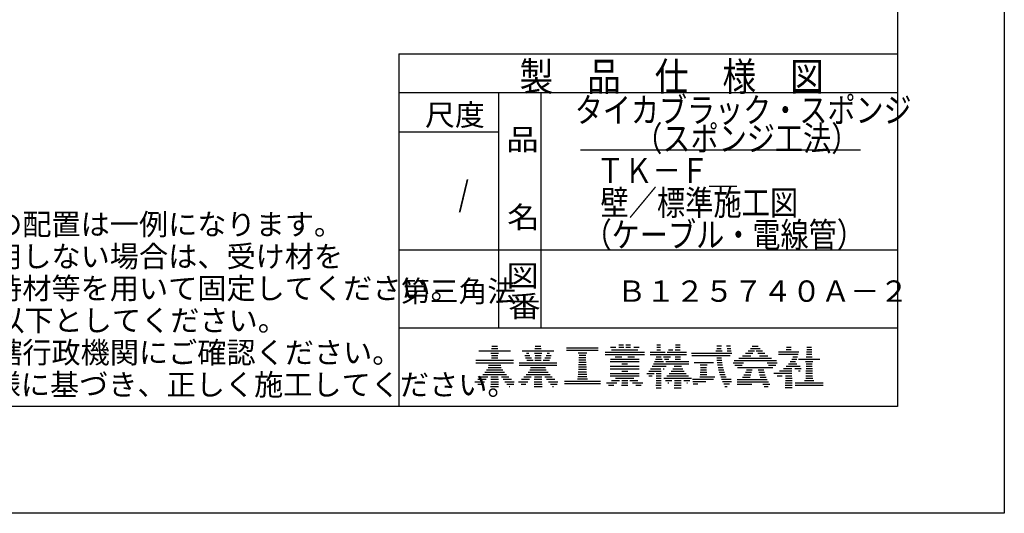
# Model space of a CAD drawing. Extents: x 559 to 1079, y -282 to 98.
# Drawn here: x 940 to 1079, y -282 to -213 of the extents above; entities that cross this region are included whole.
import ezdxf

# ---------------------------------------------------------------- set-up
doc = ezdxf.new("R2010")
doc.units = 0
doc.layers.add('1', color=7, linetype='CONTINUOUS')

msp = doc.modelspace()

# ---------------------------------------------------------------- linework, layer by layer
at = {"layer": '1', "color": 7, "linetype": 'CONTINUOUS'}
for p, q in [((1078.665, 14.042), (1078.665, -281.958)), ((1063.665, -0.958), (1063.665, -266.958)), ((993.665, -217.458), (1063.665, -217.458)), ((993.665, -217.458), (993.665, -266.958)), ((1063.665, -222.958), (993.665, -222.958)), ((1007.665, -222.958), (1007.665, -255.958)), ((1013.665, -255.958), (1013.665, -222.958)), ((1007.665, -228.458), (993.665, -228.458)), ((1019.165, -230.951), (1058.465, -230.951)), ((993.665, -244.958), (1063.665, -244.958)), ((1063.665, -255.958), (993.665, -255.958)), ((1024.584, -258.324), (1025.231, -258.324)), ((1025.561, -258.324), (1026.208, -258.324)), ((1029.888, -258.324), (1030.411, -258.324)), ((1032.513, -258.324), (1033.16, -258.324)), ((1004.914, -259.151), (1009.343, -259.151)), ((1006.601, -259.485), (1007.657, -259.485)), ((1006.687, -258.818), (1007.571, -258.818)), ((1006.74, -258.485), (1007.518, -258.485)), ((1011.018, -259.151), (1015.447, -259.151)), ((1011.619, -259.485), (1011.941, -259.485)), ((1012.704, -259.485), (1013.761, -259.485)), ((1012.791, -258.818), (1013.674, -258.818)), ((1012.843, -258.485), (1013.622, -258.485)), ((1014.524, -259.485), (1014.846, -259.485)), ((1017.238, -258.746), (1021.667, -258.746)), ((1017.238, -259.08), (1021.667, -259.08)), ((1018.844, -259.413), (1020.062, -259.413)), ((1018.988, -259.746), (1019.917, -259.746)), ((1022.632, -259.324), (1028.16, -259.324)), ((1022.632, -259.658), (1028.16, -259.658)), ((1023.386, -258.658), (1024.136, -258.658)), ((1023.551, -258.991), (1027.242, -258.991)), ((1024.573, -258.658), (1025.242, -258.658)), ((1025.551, -258.658), (1026.219, -258.658)), ((1026.656, -258.658), (1027.407, -258.658)), ((1028.973, -259.324), (1031.082, -259.324)), ((1028.973, -259.658), (1034.074, -259.658)), ((1029.875, -258.991), (1030.425, -258.991)), ((1029.881, -258.658), (1030.418, -258.658)), ((1031.37, -259.324), (1034.074, -259.324)), ((1031.545, -258.991), (1032.142, -258.991)), ((1032.493, -258.991), (1033.18, -258.991)), ((1032.503, -258.658), (1033.17, -258.658)), ((1034.785, -259.473), (1040.41, -259.473)), ((1038.162, -259.139), (1039.072, -259.139)), ((1038.309, -258.806), (1038.935, -258.806)), ((1038.339, -258.473), (1038.953, -258.473)), ((1039.687, -258.473), (1040.229, -258.473)), ((1039.747, -258.806), (1040.289, -258.806)), ((1039.752, -259.139), (1040.35, -259.139)), ((1042.362, -259.503), (1043.35, -259.503)), ((1042.72, -259.169), (1043.589, -259.169)), ((1043.028, -258.836), (1044.401, -258.836)), ((1043.294, -258.503), (1044.135, -258.503)), ((1043.839, -259.169), (1044.708, -259.169)), ((1044.078, -259.503), (1045.066, -259.503)), ((1046.99, -259.307), (1049.819, -259.307)), ((1046.99, -259.641), (1049.747, -259.641)), ((1048.068, -258.974), (1048.754, -258.974)), ((1048.078, -258.641), (1048.744, -258.641)), ((1050.909, -259.641), (1051.652, -259.641)), ((1050.921, -259.307), (1051.64, -259.307)), ((1050.933, -258.974), (1051.628, -258.974)), ((1050.945, -258.641), (1051.616, -258.641)), ((1004.487, -260.485), (1009.771, -260.485)), ((1004.487, -260.818), (1009.771, -260.818)), ((1006.264, -261.151), (1007.993, -261.151)), ((1006.69, -260.151), (1007.568, -260.151)), ((1006.7, -259.818), (1007.558, -259.818)), ((1010.591, -260.818), (1015.874, -260.818)), ((1010.591, -261.151), (1015.874, -261.151)), ((1011.383, -259.818), (1012.083, -259.818)), ((1011.479, -260.151), (1012.307, -260.151)), ((1011.646, -260.485), (1012.53, -260.485)), ((1012.783, -260.485), (1013.682, -260.485)), ((1012.793, -260.151), (1013.672, -260.151)), ((1012.803, -259.818), (1013.662, -259.818)), ((1013.935, -260.485), (1014.819, -260.485)), ((1014.158, -260.151), (1014.986, -260.151)), ((1014.382, -259.818), (1015.082, -259.818)), ((1018.916, -261.08), (1019.989, -261.08)), ((1018.934, -260.746), (1019.971, -260.746)), ((1018.952, -260.413), (1019.953, -260.413)), ((1018.97, -260.08), (1019.935, -260.08)), ((1023.365, -260.658), (1027.428, -260.658)), ((1023.375, -260.324), (1027.418, -260.324)), ((1024.051, -259.991), (1024.985, -259.991)), ((1024.998, -260.991), (1025.794, -260.991)), ((1025.808, -259.991), (1026.742, -259.991)), ((1029.427, -260.991), (1034.379, -260.991)), ((1029.583, -260.658), (1030.836, -260.658)), ((1029.714, -260.324), (1030.636, -260.324)), ((1029.818, -259.991), (1030.494, -259.991)), ((1030.827, -259.991), (1031.798, -259.991)), ((1030.983, -260.324), (1031.602, -260.324)), ((1031.171, -260.658), (1034.379, -260.658)), ((1032.453, -260.324), (1033.22, -260.324)), ((1032.463, -259.991), (1033.21, -259.991)), ((1034.802, -259.806), (1040.175, -259.806)), ((1035.152, -260.806), (1037.871, -260.806)), ((1035.959, -261.139), (1036.942, -261.139)), ((1038.306, -260.139), (1038.978, -260.139)), ((1038.333, -260.473), (1039.018, -260.473)), ((1038.372, -260.806), (1039.069, -260.806)), ((1038.423, -261.139), (1039.131, -261.139)), ((1040.628, -260.836), (1042.046, -260.836)), ((1040.747, -260.503), (1046.681, -260.503)), ((1040.836, -261.169), (1041.87, -261.169)), ((1041.419, -260.169), (1046.009, -260.169)), ((1041.937, -259.836), (1043.105, -259.836)), ((1044.324, -259.836), (1045.491, -259.836)), ((1045.382, -260.836), (1046.801, -260.836)), ((1045.558, -261.169), (1046.592, -261.169)), ((1048.376, -260.974), (1049.531, -260.974)), ((1048.633, -260.641), (1049.372, -260.641)), ((1048.844, -260.307), (1049.526, -260.307)), ((1048.998, -259.974), (1049.65, -259.974)), ((1049.799, -260.307), (1052.762, -260.307)), ((1050.757, -260.641), (1051.804, -260.641)), ((1050.858, -259.974), (1051.703, -259.974)), ((1050.861, -260.974), (1051.7, -260.974)), ((1005.457, -262.485), (1008.801, -262.485)), ((1005.737, -262.151), (1008.52, -262.151)), ((1005.986, -261.818), (1008.272, -261.818)), ((1006.207, -261.485), (1008.05, -261.485)), ((1011.561, -262.485), (1014.904, -262.485)), ((1011.841, -262.151), (1014.624, -262.151)), ((1012.09, -261.818), (1014.375, -261.818)), ((1012.186, -261.485), (1014.279, -261.485)), ((1018.845, -262.413), (1020.061, -262.413)), ((1018.863, -262.08), (1020.043, -262.08)), ((1018.881, -261.746), (1020.025, -261.746)), ((1018.898, -261.413), (1020.007, -261.413)), ((1023.365, -261.324), (1027.428, -261.324)), ((1023.365, -261.658), (1027.428, -261.658)), ((1023.365, -262.324), (1027.428, -262.324)), ((1024.985, -261.991), (1025.808, -261.991)), ((1028.472, -262.324), (1029.513, -262.324)), ((1028.77, -261.991), (1030.485, -261.991)), ((1029.024, -261.658), (1030.478, -261.658)), ((1029.241, -261.324), (1031.209, -261.324)), ((1029.808, -262.324), (1030.491, -262.324)), ((1030.79, -261.658), (1030.943, -261.658)), ((1031.649, -262.324), (1034.023, -262.324)), ((1031.92, -261.991), (1033.752, -261.991)), ((1032.141, -261.658), (1033.531, -261.658)), ((1032.321, -261.324), (1033.351, -261.324)), ((1035.975, -262.473), (1036.927, -262.473)), ((1035.998, -262.139), (1036.903, -262.139)), ((1036.021, -261.806), (1036.88, -261.806)), ((1036.044, -261.473), (1036.857, -261.473)), ((1038.485, -261.473), (1039.206, -261.473)), ((1038.56, -261.806), (1039.293, -261.806)), ((1038.647, -262.139), (1039.393, -262.139)), ((1038.746, -262.473), (1039.506, -262.473)), ((1041.237, -261.503), (1046.191, -261.503)), ((1042.126, -262.503), (1043.092, -262.503)), ((1042.326, -262.169), (1043.192, -262.169)), ((1042.487, -261.836), (1043.292, -261.836)), ((1044.132, -261.836), (1044.915, -261.836)), ((1044.209, -262.169), (1045.001, -262.169)), ((1044.297, -262.503), (1045.119, -262.503)), ((1046.338, -262.307), (1048.854, -262.307)), ((1047.134, -261.974), (1048.844, -261.974)), ((1047.66, -261.641), (1048.837, -261.641)), ((1048.058, -261.307), (1050.007, -261.307)), ((1049.264, -261.641), (1050.157, -261.641)), ((1049.777, -261.974), (1050.027, -261.974)), ((1050.813, -262.307), (1051.748, -262.307)), ((1050.825, -261.974), (1051.736, -261.974)), ((1050.837, -261.641), (1051.724, -261.641)), ((1050.849, -261.307), (1051.712, -261.307)), ((1004.366, -263.485), (1005.692, -263.485)), ((1004.772, -263.818), (1005.409, -263.818)), ((1004.78, -263.151), (1005.943, -263.151)), ((1005.14, -262.818), (1006.167, -262.818)), ((1006.58, -263.818), (1007.678, -263.818)), ((1006.59, -263.485), (1007.668, -263.485)), ((1006.6, -263.151), (1007.658, -263.151)), ((1006.609, -262.818), (1007.648, -262.818)), ((1008.091, -262.818), (1009.117, -262.818)), ((1008.314, -263.151), (1009.477, -263.151)), ((1008.565, -263.485), (1009.892, -263.485)), ((1008.849, -263.818), (1009.806, -263.818)), ((1010.469, -263.485), (1011.796, -263.485)), ((1010.876, -263.818), (1011.512, -263.818)), ((1010.884, -263.151), (1012.047, -263.151)), ((1011.244, -262.818), (1012.27, -262.818)), ((1012.683, -263.818), (1013.782, -263.818)), ((1012.693, -263.485), (1013.772, -263.485)), ((1012.703, -263.151), (1013.762, -263.151)), ((1012.713, -262.818), (1013.752, -262.818)), ((1014.195, -262.818), (1015.221, -262.818)), ((1014.418, -263.151), (1015.581, -263.151)), ((1014.669, -263.485), (1015.996, -263.485)), ((1014.953, -263.818), (1015.91, -263.818)), ((1016.933, -263.413), (1021.972, -263.413)), ((1016.933, -263.746), (1021.972, -263.746)), ((1018.747, -263.08), (1020.158, -263.08)), ((1018.827, -262.746), (1020.079, -262.746)), ((1022.852, -263.658), (1024.292, -263.658)), ((1023.365, -262.658), (1027.428, -262.658)), ((1023.548, -263.324), (1024.677, -263.324)), ((1024.109, -262.991), (1026.683, -262.991)), ((1024.962, -263.658), (1025.83, -263.658)), ((1024.967, -263.324), (1025.826, -263.324)), ((1026.115, -263.324), (1027.244, -263.324)), ((1026.501, -263.658), (1027.941, -263.658)), ((1028.762, -262.658), (1029.228, -262.658)), ((1029.781, -263.658), (1030.518, -263.658)), ((1029.788, -263.324), (1030.511, -263.324)), ((1029.795, -262.991), (1030.505, -262.991)), ((1029.801, -262.658), (1030.498, -262.658)), ((1030.893, -262.991), (1034.78, -262.991)), ((1031.122, -263.324), (1031.988, -263.324)), ((1031.316, -262.658), (1034.357, -262.658)), ((1031.455, -263.658), (1031.563, -263.658)), ((1032.353, -263.658), (1033.32, -263.658)), ((1032.363, -263.324), (1033.31, -263.324)), ((1033.685, -263.324), (1034.55, -263.324)), ((1034.109, -263.658), (1034.217, -263.658)), ((1034.915, -263.139), (1037.837, -263.139)), ((1034.956, -263.473), (1036.754, -263.473)), ((1034.998, -263.806), (1035.671, -263.806)), ((1035.941, -262.806), (1038.058, -262.806)), ((1038.859, -262.806), (1039.633, -262.806)), ((1038.985, -263.139), (1040.331, -263.139)), ((1039.125, -263.473), (1040.361, -263.473)), ((1039.28, -263.806), (1040.087, -263.806)), ((1041.194, -263.169), (1045.403, -263.169)), ((1041.194, -263.503), (1045.572, -263.503)), ((1041.194, -263.836), (1043.22, -263.836)), ((1041.926, -262.836), (1042.992, -262.836)), ((1044.398, -262.836), (1045.253, -262.836)), ((1044.783, -263.836), (1045.759, -263.836)), ((1046.776, -262.641), (1047.481, -262.641)), ((1047.928, -263.641), (1048.894, -263.641)), ((1047.938, -263.307), (1048.884, -263.307)), ((1047.948, -262.974), (1048.874, -262.974)), ((1047.957, -262.641), (1048.864, -262.641)), ((1049.31, -263.641), (1053.251, -263.641)), ((1050.607, -263.307), (1051.954, -263.307)), ((1050.789, -262.974), (1051.772, -262.974)), ((1050.801, -262.641), (1051.76, -262.641)), ((1006.57, -264.151), (1007.688, -264.151)), ((1009.17, -264.151), (1009.273, -264.151)), ((1012.673, -264.151), (1013.792, -264.151)), ((1015.274, -264.151), (1015.377, -264.151)), ((1023.093, -263.991), (1023.843, -263.991)), ((1024.958, -263.991), (1025.835, -263.991)), ((1026.949, -263.991), (1027.7, -263.991)), ((1029.775, -263.991), (1030.525, -263.991)), ((1029.785, -264.324), (1030.515, -264.324)), ((1032.343, -263.991), (1033.33, -263.991)), ((1032.35, -264.324), (1033.323, -264.324)), ((1039.452, -264.139), (1039.786, -264.139)), ((1044.941, -264.169), (1045.53, -264.169)), ((1047.908, -264.307), (1048.914, -264.307)), ((1047.918, -263.974), (1048.904, -263.974)), ((1049.31, -263.974), (1053.251, -263.974)), ((1063.665, -266.958), (886.765, -266.958)), ((1078.665, -281.958), (868.765, -281.958))]:
    msp.add_line(p, q, dxfattribs=at)

# ---------------------------------------------------------------- texts
for s, height, width, p in [('製\u3000品\u3000仕\u3000様\u3000図', 4, 0.869831, (1010.614, -222.652)), ('タイカブラック・スポンジ', 3.5, 0.825026, (1018.383, -227.104)), ('尺度', 3, 1.025368, (997.365, -227.538)), ('品', 3, 1.112525, (1008.766, -230.974)), ('\u3000\u3000（スポンジ工法）', 3.5, 0.827053, (1018.837, -231.099)), ('ＴＫ－Ｆ＿', 3.5, 0.828411, (1021.38, -235.574)), ('\u3000/', 3.5, 0.777385, (998.347, -238.851)), ('壁／標準施工図', 3.5, 0.830113, (1021.983, -240.112)), ('名', 3, 1.112525, (1008.902, -241.896)), ('（ケーブル・電線管）', 3.5, 0.827053, (1019.617, -244.611)), ('図', 3, 1.112525, (1008.783, -250.106)), ('第三角法', 3, 0.986718, (993.996, -252.292)), ('番', 3, 1.112525, (1009.037, -254.397))]:
    msp.add_text(s, height=height, dxfattribs=dict(at, width=width)).set_placement(p)
for s, p in [('\u3000５）ケーブル・電線管等の配置は一例になります。', (887.636, -242.895)), ('\u3000４）ケーブルラックを使用しない場合は、受け材を', (887.636, -247.395)), ('\u3000\u3000\u3000天井や床で強固に支持材等を用いて固定してください。', (887.636, -251.881)), ('Ｂ１２５７４０Ａ－２', (1024.31, -252.272)), ('\u3000３）※1の距離は190mm以下としてください。', (887.636, -256.379)), ('\u3000２）製品のご使用は、所轄行政機関にご確認ください。', (887.636, -260.889)), ('注１）「大臣認定書」の仕様に基づき、正しく施工してください。', (887.423, -265.397))]:
    msp.add_text(s, height=3, dxfattribs=at).set_placement(p)

doc.saveas('drawing.dxf')
